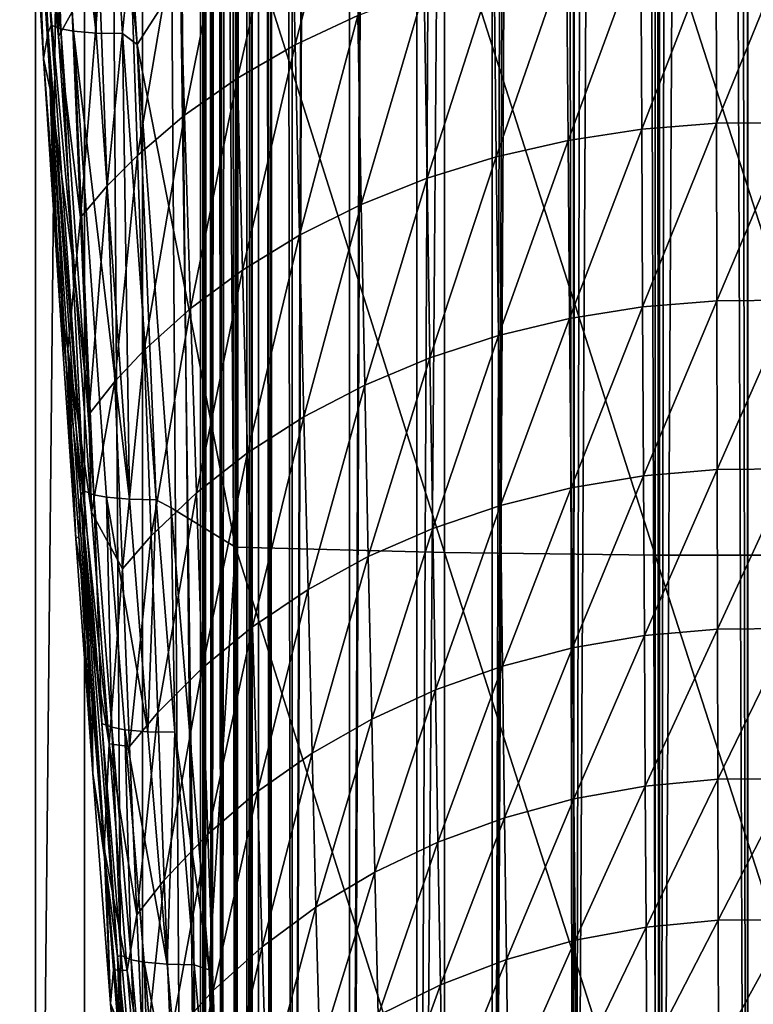
# Model space of a CAD drawing. Units: inches. Extents: x -22.4 to 22.4, y -12.2 to 12.7.
# Drawn here: x 20.6 to 21.4, y -7.4 to -6.3 of the extents above; entities that cross this region are included whole.
import ezdxf

# ---------------------------------------------------------------- set-up
doc = ezdxf.new("R2010")
doc.units = ezdxf.units.IN
doc.header["$MEASUREMENT"] = 0
for name, color, linetype in [('SEAT-ARM', 5, 'Continuous'), ('SEAT-FABRIC', 5, 'Continuous'), ('SEAT-FRAME', 5, 'Continuous')]:
    doc.layers.add(name, color=color, linetype=linetype)

msp = doc.modelspace()

# ---------------------------------------------------------------- linework, layer by layer
at = {"layer": 'SEAT-ARM'}
for points in [[(20.6135, -5.8272, 25.535), (20.6067, -5.7733, 25.5148), (20.6393, -6.2927, 25.4311)], [(20.6067, -5.7733, 25.5148), (20.6172, -6.0473, 24.7298), (20.6393, -6.2927, 25.4311)], [(20.7053, -5.7861, 25.6343), (20.6927, -5.8361, 25.622), (20.739, -6.3063, 25.5504)], [(20.7053, -5.7861, 25.6343), (20.739, -6.3063, 25.5504), (20.8491, -6.1347, 25.6023)], [(20.6135, -5.8272, 25.535), (20.6393, -6.2927, 25.4311), (20.6425, -6.2847, 25.4611)], [(20.6135, -5.8272, 25.535), (20.6425, -6.2847, 25.4611), (20.6242, -5.8309, 25.5627)], [(20.6242, -5.8309, 25.5627), (20.6425, -6.2847, 25.4611), (20.6533, -6.2886, 25.4889)], [(20.6242, -5.8309, 25.5627), (20.6533, -6.2886, 25.4889), (20.6381, -5.8334, 25.5838)], [(20.6674, -6.2912, 25.51), (20.6928, -6.2934, 25.5328), (20.6381, -5.8334, 25.5838)], [(20.6381, -5.8334, 25.5838), (20.6928, -6.2934, 25.5328), (20.6632, -5.8354, 25.6067)], [(20.6381, -5.8334, 25.5838), (20.6533, -6.2886, 25.4889), (20.6674, -6.2912, 25.51)], [(20.6928, -6.2934, 25.5328), (20.6927, -5.8361, 25.622), (20.6632, -5.8354, 25.6067)], [(20.739, -6.3063, 25.5504), (20.6927, -5.8361, 25.622), (20.7224, -6.294, 25.548)], [(20.6928, -6.2934, 25.5328), (20.7224, -6.294, 25.548), (20.6927, -5.8361, 25.622)], [(20.6336, -6.0247, 24.6682), (20.6508, -6.2972, 24.567), (20.6238, -6.0684, 24.683)], [(20.6564, -6.0304, 24.6282), (20.6508, -6.2972, 24.567), (20.6336, -6.0247, 24.6682)], [(20.6659, -6.2696, 24.5489), (20.6508, -6.2972, 24.567), (20.6564, -6.0304, 24.6282)], [(20.6393, -6.2927, 25.4311), (20.6172, -6.0473, 24.7298), (20.6341, -6.3219, 24.6288)], [(20.6238, -6.0684, 24.683), (20.6341, -6.3219, 24.6288), (20.6172, -6.0473, 24.7298)], [(20.9161, -6.3066, 24.2777), (20.9112, -6.0841, 24.3525), (20.9821, -6.0524, 24.3199)], [(20.9861, -6.2736, 24.2463), (20.9161, -6.3066, 24.2777), (20.9821, -6.0524, 24.3199)], [(20.6421, -6.3601, 24.5736), (20.6341, -6.3219, 24.6288), (20.6238, -6.0684, 24.683)], [(20.6238, -6.0684, 24.683), (20.6508, -6.2972, 24.567), (20.6689, -6.5659, 24.4578)], [(20.6238, -6.0684, 24.683), (20.6689, -6.5659, 24.4578), (20.6421, -6.3601, 24.5736)], [(20.9112, -6.0841, 24.3525), (20.8512, -6.3441, 24.3136), (20.8454, -6.1201, 24.3897)], [(20.9161, -6.3066, 24.2777), (20.8512, -6.3441, 24.3136), (20.9112, -6.0841, 24.3525)], [(20.8454, -6.1201, 24.3897), (20.792, -6.3855, 24.3536), (20.7853, -6.1598, 24.4314)], [(20.8512, -6.3441, 24.3136), (20.792, -6.3855, 24.3536), (20.8454, -6.1201, 24.3897)], [(20.8491, -6.1347, 25.6023), (20.739, -6.3063, 25.5504), (20.8491, -6.8693, 25.4638)], [(21.0834, -6.1403, 25.6336), (20.8491, -6.1347, 25.6023), (21.0834, -6.8755, 25.495)], [(20.8491, -6.1347, 25.6023), (20.8491, -6.8693, 25.4638), (21.0834, -6.8755, 25.495)], [(21.3193, -6.1431, 25.6493), (21.0834, -6.1403, 25.6336), (21.3193, -6.8786, 25.5106)], [(21.0834, -6.1403, 25.6336), (21.0834, -6.8755, 25.495), (21.3193, -6.8786, 25.5106)], [(21.3193, -6.1431, 25.6493), (21.3193, -6.8786, 25.5106), (21.5557, -6.8786, 25.5106)], [(21.3193, -6.1431, 25.6493), (21.5557, -6.8786, 25.5106), (21.5557, -6.1431, 25.6493)], [(20.7853, -6.1598, 24.4314), (20.7392, -6.4304, 24.3976), (20.7314, -6.2029, 24.477)], [(20.792, -6.3855, 24.3536), (20.7392, -6.4304, 24.3976), (20.7853, -6.1598, 24.4314)], [(21.3032, -6.1922, 24.1701), (21.3878, -6.1859, 24.1642), (21.3043, -6.401, 24.0969)], [(21.3878, -6.1859, 24.1642), (21.3882, -6.3944, 24.0912), (21.3043, -6.401, 24.0969)], [(21.3878, -6.1859, 24.1642), (21.4729, -6.1854, 24.1637), (21.3882, -6.3944, 24.0912)], [(21.4729, -6.1854, 24.1637), (21.4727, -6.3938, 24.0908), (21.3882, -6.3944, 24.0912)], [(21.2217, -6.4136, 24.1077), (21.2199, -6.2043, 24.1813), (21.3032, -6.1922, 24.1701)], [(21.3032, -6.1922, 24.1701), (21.3043, -6.401, 24.0969), (21.2217, -6.4136, 24.1077)], [(20.7314, -6.2029, 24.477), (20.7054, -6.4645, 24.4313), (20.6968, -6.2356, 24.5121)], [(20.7392, -6.4304, 24.3976), (20.7054, -6.4645, 24.4313), (20.7314, -6.2029, 24.477)], [(21.1413, -6.432, 24.1237), (21.1388, -6.2221, 24.1979), (21.2199, -6.2043, 24.1813)], [(21.2217, -6.4136, 24.1077), (21.1413, -6.432, 24.1237), (21.2199, -6.2043, 24.1813)], [(21.0606, -6.2453, 24.2196), (21.1388, -6.2221, 24.1979), (21.0638, -6.4561, 24.1446)], [(21.1413, -6.432, 24.1237), (21.0638, -6.4561, 24.1446), (21.1388, -6.2221, 24.1979)], [(20.6968, -6.2356, 24.5121), (20.6753, -6.4999, 24.4667), (20.6659, -6.2696, 24.5489)], [(20.7054, -6.4645, 24.4313), (20.6753, -6.4999, 24.4667), (20.6968, -6.2356, 24.5121)], [(20.9861, -6.2736, 24.2463), (21.0606, -6.2453, 24.2196), (20.9901, -6.4855, 24.1702)], [(21.0606, -6.2453, 24.2196), (21.0638, -6.4561, 24.1446), (20.9901, -6.4855, 24.1702)], [(20.6753, -6.4999, 24.4667), (20.6508, -6.2972, 24.567), (20.6659, -6.2696, 24.5489)], [(20.9209, -6.5199, 24.2004), (20.9161, -6.3066, 24.2777), (20.9861, -6.2736, 24.2463)], [(20.9861, -6.2736, 24.2463), (20.9901, -6.4855, 24.1702), (20.9209, -6.5199, 24.2004)], [(20.6425, -6.2847, 25.4611), (20.6393, -6.2927, 25.4311), (20.6793, -6.8064, 25.3698)], [(20.6425, -6.2847, 25.4611), (20.6793, -6.8064, 25.3698), (20.6533, -6.2886, 25.4889)], [(20.6533, -6.2886, 25.4889), (20.6793, -6.8064, 25.3698), (20.6904, -6.8107, 25.3976)], [(20.6533, -6.2886, 25.4889), (20.6904, -6.8107, 25.3976), (20.6674, -6.2912, 25.51)], [(20.6393, -6.2927, 25.4311), (20.6341, -6.3219, 24.6288), (20.645, -6.4692, 24.7265)], [(20.6393, -6.2927, 25.4311), (20.6759, -6.8109, 25.34), (20.6793, -6.8064, 25.3698)], [(20.6393, -6.2927, 25.4311), (20.6592, -6.6652, 24.7523), (20.6759, -6.8109, 25.34)], [(20.645, -6.4692, 24.7265), (20.6592, -6.6652, 24.7523), (20.6393, -6.2927, 25.4311)], [(20.6689, -6.5659, 24.4578), (20.6508, -6.2972, 24.567), (20.6753, -6.4999, 24.4667)], [(20.7046, -6.8135, 25.4186), (20.7304, -6.8157, 25.4414), (20.6674, -6.2912, 25.51)], [(20.6674, -6.2912, 25.51), (20.7304, -6.8157, 25.4414), (20.6928, -6.2934, 25.5328)], [(20.6674, -6.2912, 25.51), (20.6904, -6.8107, 25.3976), (20.7046, -6.8135, 25.4186)], [(20.7304, -6.8157, 25.4414), (20.7224, -6.294, 25.548), (20.6928, -6.2934, 25.5328)], [(20.739, -6.3063, 25.5504), (20.7224, -6.294, 25.548), (20.7603, -6.8163, 25.4565)], [(20.7603, -6.8163, 25.4565), (20.7224, -6.294, 25.548), (20.7304, -6.8157, 25.4414)], [(20.739, -6.3063, 25.5504), (20.7769, -6.8253, 25.4592), (20.8491, -6.8693, 25.4638)], [(20.7603, -6.8163, 25.4565), (20.7769, -6.8253, 25.4592), (20.739, -6.3063, 25.5504)], [(20.8569, -6.5589, 24.2348), (20.8512, -6.3441, 24.3136), (20.9161, -6.3066, 24.2777)], [(20.9209, -6.5199, 24.2004), (20.8569, -6.5589, 24.2348), (20.9161, -6.3066, 24.2777)], [(20.645, -6.4692, 24.7265), (20.6341, -6.3219, 24.6288), (20.6518, -6.5931, 24.5199)], [(20.6421, -6.3601, 24.5736), (20.6518, -6.5931, 24.5199), (20.6341, -6.3219, 24.6288)], [(20.8512, -6.3441, 24.3136), (20.7988, -6.6019, 24.2732), (20.792, -6.3855, 24.3536)], [(20.8569, -6.5589, 24.2348), (20.7988, -6.6019, 24.2732), (20.8512, -6.3441, 24.3136)], [(20.6612, -6.6475, 24.455), (20.6518, -6.5931, 24.5199), (20.6421, -6.3601, 24.5736)], [(20.6421, -6.3601, 24.5736), (20.6689, -6.5659, 24.4578), (20.6612, -6.6475, 24.455)], [(20.792, -6.3855, 24.3536), (20.7469, -6.6486, 24.3154), (20.7392, -6.4304, 24.3976)], [(20.7988, -6.6019, 24.2732), (20.7469, -6.6486, 24.3154), (20.792, -6.3855, 24.3536)], [(21.3043, -6.401, 24.0969), (21.3882, -6.3944, 24.0912), (21.3053, -6.6001, 24.0213)], [(21.3882, -6.3944, 24.0912), (21.3886, -6.5933, 24.0159), (21.3053, -6.6001, 24.0213)], [(21.3882, -6.3944, 24.0912), (21.4727, -6.3938, 24.0908), (21.3886, -6.5933, 24.0159)], [(21.4727, -6.3938, 24.0908), (21.4724, -6.5928, 24.0154), (21.3886, -6.5933, 24.0159)], [(21.2217, -6.4136, 24.1077), (21.3043, -6.401, 24.0969), (21.2234, -6.6132, 24.0317)], [(21.3043, -6.401, 24.0969), (21.3053, -6.6001, 24.0213), (21.2234, -6.6132, 24.0317)], [(21.1437, -6.6323, 24.047), (21.1413, -6.432, 24.1237), (21.2217, -6.4136, 24.1077)], [(21.2217, -6.4136, 24.1077), (21.2234, -6.6132, 24.0317), (21.1437, -6.6323, 24.047)], [(20.7392, -6.4304, 24.3976), (20.7139, -6.684, 24.3478), (20.7054, -6.4645, 24.4313)], [(20.7469, -6.6486, 24.3154), (20.7139, -6.684, 24.3478), (20.7392, -6.4304, 24.3976)], [(21.067, -6.6573, 24.067), (21.0638, -6.4561, 24.1446), (21.1413, -6.432, 24.1237)], [(21.1437, -6.6323, 24.047), (21.067, -6.6573, 24.067), (21.1413, -6.432, 24.1237)], [(20.7054, -6.4645, 24.4313), (20.6847, -6.7208, 24.3817), (20.6753, -6.4999, 24.4667)], [(20.7139, -6.684, 24.3478), (20.6847, -6.7208, 24.3817), (20.7054, -6.4645, 24.4313)], [(20.9901, -6.4855, 24.1702), (21.0638, -6.4561, 24.1446), (20.9941, -6.6878, 24.0916)], [(21.067, -6.6573, 24.067), (20.9941, -6.6878, 24.0916), (21.0638, -6.4561, 24.1446)], [(20.645, -6.4692, 24.7265), (20.6518, -6.5931, 24.5199), (20.6592, -6.6652, 24.7523)], [(20.9209, -6.5199, 24.2004), (20.9901, -6.4855, 24.1702), (20.9257, -6.7235, 24.1205)], [(20.9901, -6.4855, 24.1702), (20.9941, -6.6878, 24.0916), (20.9257, -6.7235, 24.1205)], [(20.6847, -6.7208, 24.3817), (20.6689, -6.5659, 24.4578), (20.6753, -6.4999, 24.4667)], [(20.8626, -6.7639, 24.1535), (20.8569, -6.5589, 24.2348), (20.9209, -6.5199, 24.2004)], [(20.9209, -6.5199, 24.2004), (20.9257, -6.7235, 24.1205), (20.8626, -6.7639, 24.1535)], [(20.8569, -6.5589, 24.2348), (20.8054, -6.8085, 24.1903), (20.7988, -6.6019, 24.2732)], [(20.8626, -6.7639, 24.1535), (20.8054, -6.8085, 24.1903), (20.8569, -6.5589, 24.2348)], [(20.6689, -6.5659, 24.4578), (20.6878, -6.8303, 24.3399), (20.6612, -6.6475, 24.455)], [(20.6878, -6.8303, 24.3399), (20.6689, -6.5659, 24.4578), (20.6847, -6.7208, 24.3817)], [(20.6592, -6.6652, 24.7523), (20.6518, -6.5931, 24.5199), (20.6702, -6.8603, 24.4022)], [(20.6612, -6.6475, 24.455), (20.6702, -6.8603, 24.4022), (20.6518, -6.5931, 24.5199)], [(21.3053, -6.6001, 24.0213), (21.3886, -6.5933, 24.0159), (21.3063, -6.7894, 23.9434)], [(21.3886, -6.5933, 24.0159), (21.389, -6.7823, 23.9382), (21.3063, -6.7894, 23.9434)], [(21.3886, -6.5933, 24.0159), (21.4724, -6.5928, 24.0154), (21.389, -6.7823, 23.9382)], [(21.4724, -6.5928, 24.0154), (21.4721, -6.7818, 23.9378), (21.389, -6.7823, 23.9382)], [(20.7988, -6.6019, 24.2732), (20.7546, -6.8569, 24.2306), (20.7469, -6.6486, 24.3154)], [(20.8054, -6.8085, 24.1903), (20.7546, -6.8569, 24.2306), (20.7988, -6.6019, 24.2732)], [(21.2234, -6.6132, 24.0317), (21.3053, -6.6001, 24.0213), (21.2251, -6.8029, 23.9534)], [(21.3053, -6.6001, 24.0213), (21.3063, -6.7894, 23.9434), (21.2251, -6.8029, 23.9534)], [(21.1437, -6.6323, 24.047), (21.2234, -6.6132, 24.0317), (21.146, -6.8227, 23.968)], [(21.2234, -6.6132, 24.0317), (21.2251, -6.8029, 23.9534), (21.146, -6.8227, 23.968)], [(21.0701, -6.8486, 23.9871), (21.067, -6.6573, 24.067), (21.1437, -6.6323, 24.047)], [(21.1437, -6.6323, 24.047), (21.146, -6.8227, 23.968), (21.0701, -6.8486, 23.9871)], [(20.7074, -7.0898, 24.2121), (20.6812, -6.9301, 24.3259), (20.6612, -6.6475, 24.455)], [(20.6612, -6.6475, 24.455), (20.6812, -6.9301, 24.3259), (20.6702, -6.8603, 24.4022)], [(20.6612, -6.6475, 24.455), (20.6878, -6.8303, 24.3399), (20.7074, -7.0898, 24.2121)], [(20.7469, -6.6486, 24.3154), (20.7223, -6.8936, 24.2616), (20.7139, -6.684, 24.3478)], [(20.7546, -6.8569, 24.2306), (20.7223, -6.8936, 24.2616), (20.7469, -6.6486, 24.3154)], [(20.9979, -6.8801, 24.0106), (20.9941, -6.6878, 24.0916), (21.067, -6.6573, 24.067)], [(21.0701, -6.8486, 23.9871), (20.9979, -6.8801, 24.0106), (21.067, -6.6573, 24.067)], [(20.6592, -6.6652, 24.7523), (20.6702, -6.8603, 24.4022), (20.6737, -6.857, 24.7776)], [(20.6759, -6.8109, 25.34), (20.6592, -6.6652, 24.7523), (20.6737, -6.857, 24.7776)], [(20.7139, -6.684, 24.3478), (20.6878, -6.8303, 24.3399), (20.6847, -6.7208, 24.3817)], [(20.7223, -6.8936, 24.2616), (20.6878, -6.8303, 24.3399), (20.7139, -6.684, 24.3478)], [(20.9257, -6.7235, 24.1205), (20.9941, -6.6878, 24.0916), (20.9304, -6.917, 24.0382)], [(20.9979, -6.8801, 24.0106), (20.9304, -6.917, 24.0382), (20.9941, -6.6878, 24.0916)], [(20.8626, -6.7639, 24.1535), (20.9257, -6.7235, 24.1205), (20.8682, -6.9588, 24.0697)], [(20.9257, -6.7235, 24.1205), (20.9304, -6.917, 24.0382), (20.8682, -6.9588, 24.0697)], [(20.8118, -7.0049, 24.1048), (20.8054, -6.8085, 24.1903), (20.8626, -6.7639, 24.1535)], [(20.8626, -6.7639, 24.1535), (20.8682, -6.9588, 24.0697), (20.8118, -7.0049, 24.1048)], [(21.3063, -6.7894, 23.9434), (21.389, -6.7823, 23.9382), (21.3073, -6.9685, 23.8635)], [(21.389, -6.7823, 23.9382), (21.3893, -6.9612, 23.8585), (21.3073, -6.9685, 23.8635)], [(21.389, -6.7823, 23.9382), (21.4721, -6.7818, 23.9378), (21.3893, -6.9612, 23.8585)], [(21.4721, -6.7818, 23.9378), (21.4719, -6.9606, 23.8581), (21.3893, -6.9612, 23.8585)], [(21.2251, -6.8029, 23.9534), (21.3063, -6.7894, 23.9434), (21.2267, -6.9824, 23.8729)], [(21.3063, -6.7894, 23.9434), (21.3073, -6.9685, 23.8635), (21.2267, -6.9824, 23.8729)], [(20.6793, -6.8064, 25.3698), (20.6759, -6.8109, 25.34), (20.6995, -7.0669, 25.3213)], [(20.6793, -6.8064, 25.3698), (20.6995, -7.0669, 25.3213), (20.6904, -6.8107, 25.3976)], [(21.146, -6.8227, 23.968), (21.2251, -6.8029, 23.9534), (21.1484, -7.0029, 23.8868)], [(21.2251, -6.8029, 23.9534), (21.2267, -6.9824, 23.8729), (21.1484, -7.0029, 23.8868)], [(20.6759, -6.8109, 25.34), (20.6737, -6.857, 24.7776), (20.6886, -7.0447, 24.8023)], [(20.6759, -6.8109, 25.34), (20.717, -7.3281, 25.2416), (20.6995, -7.0669, 25.3213)], [(20.6886, -7.0447, 24.8023), (20.7039, -7.2281, 24.8264), (20.6759, -6.8109, 25.34)], [(20.6759, -6.8109, 25.34), (20.7039, -7.2281, 24.8264), (20.717, -7.3281, 25.2416)], [(20.6904, -6.8107, 25.3976), (20.6995, -7.0669, 25.3213), (20.7106, -7.0713, 25.3491)], [(20.6904, -6.8107, 25.3976), (20.7106, -7.0713, 25.3491), (20.7046, -6.8135, 25.4186)], [(20.725, -7.0742, 25.3702), (20.7509, -7.0765, 25.3929), (20.7046, -6.8135, 25.4186)], [(20.7046, -6.8135, 25.4186), (20.7509, -7.0765, 25.3929), (20.7304, -6.8157, 25.4414)], [(20.7046, -6.8135, 25.4186), (20.7106, -7.0713, 25.3491), (20.725, -7.0742, 25.3702)], [(20.7603, -6.8163, 25.4565), (20.7304, -6.8157, 25.4414), (20.7509, -7.0765, 25.3929)], [(20.7509, -7.0765, 25.3929), (20.781, -7.0769, 25.4079), (20.7603, -6.8163, 25.4565)], [(20.8054, -6.8085, 24.1903), (20.762, -7.0549, 24.1433), (20.7546, -6.8569, 24.2306)], [(20.781, -7.0769, 25.4079), (20.7769, -6.8253, 25.4592), (20.7603, -6.8163, 25.4565)], [(20.8118, -7.0049, 24.1048), (20.762, -7.0549, 24.1433), (20.8054, -6.8085, 24.1903)], [(20.8491, -6.8693, 25.4638), (20.7769, -6.8253, 25.4592), (20.8195, -7.3431, 25.3605)], [(20.7769, -6.8253, 25.4592), (20.781, -7.0769, 25.4079), (20.8195, -7.3431, 25.3605)], [(21.0701, -6.8486, 23.9871), (21.146, -6.8227, 23.968), (21.0731, -7.0295, 23.9051)], [(21.146, -6.8227, 23.968), (21.1484, -7.0029, 23.8868), (21.0731, -7.0295, 23.9051)], [(20.7223, -6.8936, 24.2616), (20.7074, -7.0898, 24.2121), (20.6878, -6.8303, 24.3399)], [(21.0017, -7.0621, 23.9275), (20.9979, -6.8801, 24.0106), (21.0701, -6.8486, 23.9871)], [(21.0701, -6.8486, 23.9871), (21.0731, -7.0295, 23.9051), (21.0017, -7.0621, 23.9275)], [(20.6737, -6.857, 24.7776), (20.6702, -6.8603, 24.4022), (20.6893, -7.1231, 24.2745)], [(20.6812, -6.9301, 24.3259), (20.6893, -7.1231, 24.2745), (20.6702, -6.8603, 24.4022)], [(20.6737, -6.857, 24.7776), (20.6893, -7.1231, 24.2745), (20.6886, -7.0447, 24.8023)], [(20.7546, -6.8569, 24.2306), (20.7305, -7.0929, 24.1729), (20.7223, -6.8936, 24.2616)], [(20.762, -7.0549, 24.1433), (20.7305, -7.0929, 24.1729), (20.7546, -6.8569, 24.2306)], [(20.8491, -6.8693, 25.4638), (20.8195, -7.3431, 25.3605), (20.8491, -7.6007, 25.3096)], [(21.0834, -6.8755, 25.495), (20.8491, -6.8693, 25.4638), (21.0834, -7.6076, 25.3407)], [(20.8491, -7.6007, 25.3096), (21.0834, -7.6076, 25.3407), (20.8491, -6.8693, 25.4638)], [(20.9979, -6.8801, 24.0106), (20.9349, -7.1002, 23.9537), (20.9304, -6.917, 24.0382)], [(21.0017, -7.0621, 23.9275), (20.9349, -7.1002, 23.9537), (20.9979, -6.8801, 24.0106)], [(21.3193, -6.8786, 25.5106), (21.0834, -6.8755, 25.495), (21.3193, -7.6111, 25.3563)], [(21.0834, -6.8755, 25.495), (21.0834, -7.6076, 25.3407), (21.3193, -7.6111, 25.3563)], [(21.5557, -6.8786, 25.5106), (21.3193, -6.8786, 25.5106), (21.5557, -7.6111, 25.3563)], [(21.3193, -6.8786, 25.5106), (21.3193, -7.6111, 25.3563), (21.5557, -7.6111, 25.3563)], [(20.7305, -7.0929, 24.1729), (20.7074, -7.0898, 24.2121), (20.7223, -6.8936, 24.2616)], [(20.8682, -6.9588, 24.0697), (20.9304, -6.917, 24.0382), (20.8736, -7.1433, 23.9837)], [(20.9304, -6.917, 24.0382), (20.9349, -7.1002, 23.9537), (20.8736, -7.1433, 23.9837)], [(20.7074, -7.0898, 24.2121), (20.7019, -7.207, 24.1851), (20.6812, -6.9301, 24.3259)], [(20.7019, -7.207, 24.1851), (20.6893, -7.1231, 24.2745), (20.6812, -6.9301, 24.3259)], [(20.8118, -7.0049, 24.1048), (20.8682, -6.9588, 24.0697), (20.8181, -7.1909, 24.0172)], [(20.8682, -6.9588, 24.0697), (20.8736, -7.1433, 23.9837), (20.8181, -7.1909, 24.0172)], [(21.3073, -6.9685, 23.8635), (21.3893, -6.9612, 23.8585), (21.3083, -7.1372, 23.7815)], [(21.3893, -6.9612, 23.8585), (21.3897, -7.1296, 23.7768), (21.3083, -7.1372, 23.7815)], [(21.3893, -6.9612, 23.8585), (21.4719, -6.9606, 23.8581), (21.3897, -7.1296, 23.7768)], [(21.4719, -6.9606, 23.8581), (21.4716, -7.129, 23.7764), (21.3897, -7.1296, 23.7768)], [(21.2267, -6.9824, 23.8729), (21.3073, -6.9685, 23.8635), (21.2283, -7.1515, 23.7905)], [(21.3073, -6.9685, 23.8635), (21.3083, -7.1372, 23.7815), (21.2283, -7.1515, 23.7905)], [(21.1484, -7.0029, 23.8868), (21.2267, -6.9824, 23.8729), (21.1506, -7.1726, 23.8037)], [(21.2267, -6.9824, 23.8729), (21.2283, -7.1515, 23.7905), (21.1506, -7.1726, 23.8037)], [(20.8118, -7.0049, 24.1048), (20.7693, -7.2425, 24.0538), (20.762, -7.0549, 24.1433)], [(20.8181, -7.1909, 24.0172), (20.7693, -7.2425, 24.0538), (20.8118, -7.0049, 24.1048)], [(21.0731, -7.0295, 23.9051), (21.1484, -7.0029, 23.8868), (21.076, -7.2001, 23.821)], [(21.1484, -7.0029, 23.8868), (21.1506, -7.1726, 23.8037), (21.076, -7.2001, 23.821)], [(21.0017, -7.0621, 23.9275), (21.0731, -7.0295, 23.9051), (21.0053, -7.2336, 23.8423)], [(21.0731, -7.0295, 23.9051), (21.076, -7.2001, 23.821), (21.0053, -7.2336, 23.8423)], [(20.6886, -7.0447, 24.8023), (20.6893, -7.1231, 24.2745), (20.7039, -7.2281, 24.8264)], [(20.762, -7.0549, 24.1433), (20.7385, -7.2816, 24.0819), (20.7305, -7.0929, 24.1729)], [(20.7693, -7.2425, 24.0538), (20.7385, -7.2816, 24.0819), (20.762, -7.0549, 24.1433)], [(20.6995, -7.0669, 25.3213), (20.717, -7.3281, 25.2416), (20.7208, -7.3271, 25.2709)], [(20.6995, -7.0669, 25.3213), (20.7208, -7.3271, 25.2709), (20.7106, -7.0713, 25.3491)], [(20.7106, -7.0713, 25.3491), (20.7208, -7.3271, 25.2709), (20.7321, -7.3317, 25.2988)], [(20.7106, -7.0713, 25.3491), (20.7321, -7.3317, 25.2988), (20.725, -7.0742, 25.3702)], [(20.9393, -7.2728, 23.8672), (20.9349, -7.1002, 23.9537), (21.0017, -7.0621, 23.9275)], [(21.0017, -7.0621, 23.9275), (21.0053, -7.2336, 23.8423), (20.9393, -7.2728, 23.8672)], [(20.7466, -7.3346, 25.3199), (20.7727, -7.3369, 25.3426), (20.725, -7.0742, 25.3702)], [(20.725, -7.0742, 25.3702), (20.7727, -7.3369, 25.3426), (20.7509, -7.0765, 25.3929)], [(20.725, -7.0742, 25.3702), (20.7321, -7.3317, 25.2988), (20.7466, -7.3346, 25.3199)], [(20.7727, -7.3369, 25.3426), (20.781, -7.0769, 25.4079), (20.7509, -7.0765, 25.3929)], [(20.7727, -7.3369, 25.3426), (20.8029, -7.3373, 25.3574), (20.781, -7.0769, 25.4079)], [(20.8195, -7.3431, 25.3605), (20.781, -7.0769, 25.4079), (20.8029, -7.3373, 25.3574)], [(20.7277, -7.3437, 24.073), (20.7019, -7.207, 24.1851), (20.7074, -7.0898, 24.2121)], [(20.7277, -7.3437, 24.073), (20.7074, -7.0898, 24.2121), (20.7385, -7.2816, 24.0819)], [(20.7385, -7.2816, 24.0819), (20.7074, -7.0898, 24.2121), (20.7305, -7.0929, 24.1729)], [(20.9349, -7.1002, 23.9537), (20.8788, -7.3172, 23.8957), (20.8736, -7.1433, 23.9837)], [(20.9393, -7.2728, 23.8672), (20.8788, -7.3172, 23.8957), (20.9349, -7.1002, 23.9537)], [(20.6893, -7.1231, 24.2745), (20.709, -7.3808, 24.1353), (20.7039, -7.2281, 24.8264)], [(20.6893, -7.1231, 24.2745), (20.7019, -7.207, 24.1851), (20.709, -7.3808, 24.1353)], [(21.2283, -7.1515, 23.7905), (21.3083, -7.1372, 23.7815), (21.2298, -7.31, 23.7063)], [(21.3083, -7.1372, 23.7815), (21.3092, -7.2952, 23.6978), (21.2298, -7.31, 23.7063)], [(21.3083, -7.1372, 23.7815), (21.3897, -7.1296, 23.7768), (21.3092, -7.2952, 23.6978)], [(21.3897, -7.1296, 23.7768), (21.39, -7.2875, 23.6933), (21.3092, -7.2952, 23.6978)], [(21.3897, -7.1296, 23.7768), (21.4716, -7.129, 23.7764), (21.39, -7.2875, 23.6933)], [(21.4716, -7.129, 23.7764), (21.4714, -7.2869, 23.693), (21.39, -7.2875, 23.6933)], [(20.8181, -7.1909, 24.0172), (20.8736, -7.1433, 23.9837), (20.8242, -7.3662, 23.9274)], [(20.8788, -7.3172, 23.8957), (20.8242, -7.3662, 23.9274), (20.8736, -7.1433, 23.9837)], [(21.1506, -7.1726, 23.8037), (21.2283, -7.1515, 23.7905), (21.1527, -7.3316, 23.7188)], [(21.2283, -7.1515, 23.7905), (21.2298, -7.31, 23.7063), (21.1527, -7.3316, 23.7188)], [(21.076, -7.2001, 23.821), (21.1506, -7.1726, 23.8037), (21.0788, -7.3599, 23.7352)], [(21.1506, -7.1726, 23.8037), (21.1527, -7.3316, 23.7188), (21.0788, -7.3599, 23.7352)], [(20.8181, -7.1909, 24.0172), (20.7763, -7.4193, 23.9621), (20.7693, -7.2425, 24.0538)], [(20.8242, -7.3662, 23.9274), (20.7763, -7.4193, 23.9621), (20.8181, -7.1909, 24.0172)], [(21.0053, -7.2336, 23.8423), (21.076, -7.2001, 23.821), (21.0088, -7.3943, 23.7552)], [(21.076, -7.2001, 23.821), (21.0788, -7.3599, 23.7352), (21.0088, -7.3943, 23.7552)], [(20.7277, -7.3437, 24.073), (20.7125, -7.343, 24.1096), (20.7019, -7.207, 24.1851)], [(20.709, -7.3808, 24.1353), (20.7019, -7.207, 24.1851), (20.7125, -7.343, 24.1096)], [(20.717, -7.3281, 25.2416), (20.7039, -7.2281, 24.8264), (20.7194, -7.4071, 24.85)], [(20.7039, -7.2281, 24.8264), (20.709, -7.3808, 24.1353), (20.7194, -7.4071, 24.85)], [(20.9393, -7.2728, 23.8672), (21.0053, -7.2336, 23.8423), (20.9436, -7.4346, 23.7788)], [(21.0053, -7.2336, 23.8423), (21.0088, -7.3943, 23.7552), (20.9436, -7.4346, 23.7788)], [(20.7693, -7.2425, 24.0538), (20.7463, -7.4596, 23.9887), (20.7385, -7.2816, 24.0819)], [(20.7763, -7.4193, 23.9621), (20.7463, -7.4596, 23.9887), (20.7693, -7.2425, 24.0538)], [(20.7463, -7.4596, 23.9887), (20.7277, -7.3437, 24.073), (20.7385, -7.2816, 24.0819)], [(20.8838, -7.4802, 23.8057), (20.8788, -7.3172, 23.8957), (20.9393, -7.2728, 23.8672)], [(20.9393, -7.2728, 23.8672), (20.9436, -7.4346, 23.7788), (20.8838, -7.4802, 23.8057)], [(21.3092, -7.2952, 23.6978), (21.39, -7.2875, 23.6933), (21.3101, -7.4424, 23.6124)], [(21.39, -7.2875, 23.6933), (21.3904, -7.4345, 23.6082), (21.3101, -7.4424, 23.6124)], [(21.39, -7.2875, 23.6933), (21.4714, -7.2869, 23.693), (21.3904, -7.4345, 23.6082)], [(21.4714, -7.2869, 23.693), (21.4711, -7.4339, 23.6079), (21.3904, -7.4345, 23.6082)], [(21.2298, -7.31, 23.7063), (21.3092, -7.2952, 23.6978), (21.2313, -7.4576, 23.6204)], [(21.3092, -7.2952, 23.6978), (21.3101, -7.4424, 23.6124), (21.2313, -7.4576, 23.6204)], [(21.1527, -7.3316, 23.7188), (21.2298, -7.31, 23.7063), (21.1548, -7.4797, 23.6322)], [(21.2298, -7.31, 23.7063), (21.2313, -7.4576, 23.6204), (21.1548, -7.4797, 23.6322)], [(20.8788, -7.3172, 23.8957), (20.8301, -7.5306, 23.8357), (20.8242, -7.3662, 23.9274)], [(20.8838, -7.4802, 23.8057), (20.8301, -7.5306, 23.8357), (20.8788, -7.3172, 23.8957)], [(20.7208, -7.3271, 25.2709), (20.717, -7.3281, 25.2416), (20.7435, -7.587, 25.2187)], [(20.7435, -7.587, 25.2187), (20.717, -7.3281, 25.2416), (20.7635, -7.8442, 25.1358)], [(20.717, -7.3281, 25.2416), (20.7194, -7.4071, 24.85), (20.7353, -7.5816, 24.873)], [(20.7515, -7.7516, 24.8953), (20.7635, -7.8442, 25.1358), (20.717, -7.3281, 25.2416)], [(20.7515, -7.7516, 24.8953), (20.717, -7.3281, 25.2416), (20.7353, -7.5816, 24.873)], [(20.7321, -7.3317, 25.2988), (20.7208, -7.3271, 25.2709), (20.7435, -7.587, 25.2187)], [(20.7466, -7.3346, 25.3199), (20.7321, -7.3317, 25.2988), (20.7549, -7.5918, 25.2466)], [(20.7549, -7.5918, 25.2466), (20.7321, -7.3317, 25.2988), (20.7435, -7.587, 25.2187)], [(20.7695, -7.5948, 25.2677), (20.7958, -7.5971, 25.2903), (20.7466, -7.3346, 25.3199)], [(20.7466, -7.3346, 25.3199), (20.7958, -7.5971, 25.2903), (20.7727, -7.3369, 25.3426)], [(20.7466, -7.3346, 25.3199), (20.7549, -7.5918, 25.2466), (20.7695, -7.5948, 25.2677)], [(21.0788, -7.3599, 23.7352), (21.1527, -7.3316, 23.7188), (21.0815, -7.5087, 23.6476)], [(21.1527, -7.3316, 23.7188), (21.1548, -7.4797, 23.6322), (21.0815, -7.5087, 23.6476)], [(20.709, -7.3808, 24.1353), (20.7125, -7.343, 24.1096), (20.7233, -7.4774, 24.0304)], [(20.7484, -7.591, 23.921), (20.7233, -7.4774, 24.0304), (20.7125, -7.343, 24.1096)], [(20.7484, -7.591, 23.921), (20.7125, -7.343, 24.1096), (20.7277, -7.3437, 24.073)], [(20.7484, -7.591, 23.921), (20.7277, -7.3437, 24.073), (20.7463, -7.4596, 23.9887)], [(20.7958, -7.5971, 25.2903), (20.8029, -7.3373, 25.3574), (20.7727, -7.3369, 25.3426)], [(20.8263, -7.5974, 25.3051), (20.8029, -7.3373, 25.3574), (20.7958, -7.5971, 25.2903)], [(20.8195, -7.3431, 25.3605), (20.8029, -7.3373, 25.3574), (20.8263, -7.5974, 25.3051)], [(20.8491, -7.6007, 25.3096), (20.8195, -7.3431, 25.3605), (20.8675, -7.8596, 25.2544)], [(20.8263, -7.5974, 25.3051), (20.8675, -7.8596, 25.2544), (20.8195, -7.3431, 25.3605)], [(20.8242, -7.3662, 23.9274), (20.7831, -7.5851, 23.8684), (20.7763, -7.4193, 23.9621)], [(20.8301, -7.5306, 23.8357), (20.7831, -7.5851, 23.8684), (20.8242, -7.3662, 23.9274)], [(21.0088, -7.3943, 23.7552), (21.0788, -7.3599, 23.7352), (21.0122, -7.5441, 23.6665)], [(21.0788, -7.3599, 23.7352), (21.0815, -7.5087, 23.6476), (21.0122, -7.5441, 23.6665)], [(20.709, -7.3808, 24.1353), (20.7191, -7.5075, 24.0607), (20.7194, -7.4071, 24.85)], [(20.7233, -7.4774, 24.0304), (20.7191, -7.5075, 24.0607), (20.709, -7.3808, 24.1353)]]:
    msp.add_3dface(points, dxfattribs=at)
at = {"layer": 'SEAT-FABRIC'}
for points in [[(20.8513, 7.9601, 16.2504), (20.5924, 8.0374, 17.7255), (20.8513, -10.8891, 17.2382)], [(20.8513, -10.8891, 17.2382), (20.5924, 8.0374, 17.7255), (20.5924, -10.8118, 18.7133)], [(20.8617, 7.9569, 16.191), (20.5, 7.9719, 16.1902), (20.5, -10.9022, 17.1793)], [(20.8617, 7.9569, 16.191), (20.5, -10.9022, 17.1793), (20.8617, -10.9022, 17.1793)], [(20.875, 7.943, 16.1156), (20.8617, 7.9569, 16.191), (20.8617, -10.9022, 17.1793)], [(20.68, -1.445, 16.1128), (20.5, -10.932, 16.61), (20.5, 7.9421, 15.6208)], [(20.8617, -10.9022, 17.1793), (20.875, -10.9062, 17.1034), (20.875, 7.943, 16.1156)], [(20.875, -1.4433, 16.1458), (20.875, 7.943, 16.1156), (20.875, -10.9062, 17.1034)], [(20.68, -10.932, 16.61), (20.5, -10.932, 16.61), (20.68, -1.445, 16.1128)], [(20.745, -1.4445, 16.1237), (20.745, -10.9314, 16.6209), (20.68, -1.445, 16.1128)], [(20.68, -1.445, 16.1128), (20.745, -10.9314, 16.6209), (20.68, -10.932, 16.61)], [(20.81, -1.4439, 16.1347), (20.81, -10.9309, 16.6319), (20.745, -1.4445, 16.1237)], [(20.745, -1.4445, 16.1237), (20.81, -10.9309, 16.6319), (20.745, -10.9314, 16.6209)], [(20.875, -1.4433, 16.1458), (20.875, -10.9303, 16.643), (20.81, -1.4439, 16.1347)], [(20.81, -1.4439, 16.1347), (20.875, -10.9303, 16.643), (20.81, -10.9309, 16.6319)], [(20.875, -10.9062, 17.1034), (20.875, -10.9303, 16.643), (20.875, -1.4433, 16.1458)]]:
    msp.add_3dface(points, dxfattribs=at)
at = {"layer": 'SEAT-FRAME'}
for points in [[(20.8125, 10.0243, 13.8508), (20.8125, -8.5499, 14.8242), (20.625, 10.0243, 13.8508)], [(20.625, 10.0243, 13.8508), (20.8125, -8.5499, 14.8242), (20.625, -8.5499, 14.8242)], [(20.625, -8.5499, 14.8242), (20.625, 7.0799, 14.3443), (20.625, 10.0243, 13.8508)], [(20.8125, 10.0243, 13.8508), (20.8125, 7.0799, 14.1893), (20.8125, -8.5499, 14.8242)], [(20.8125, -8.4452, 16.8215), (20.8125, 9.8051, 15.865), (20.625, -8.4452, 16.8215)], [(20.625, -8.4452, 16.8215), (20.8125, 9.8051, 15.865), (20.625, 9.8051, 15.865)], [(20.625, 9.8051, 15.865), (20.625, 7.8811, 15.6267), (20.625, -8.4452, 16.8215)], [(20.8125, -8.4452, 16.8215), (20.8125, 7.8811, 15.7817), (20.8125, 9.8051, 15.865)], [(20.8149, -9.3715, 14.9455), (20.8125, 9.4999, 13.9784), (20.8149, 9.5028, 13.9563)], [(20.8125, -9.3687, 14.9673), (20.8125, 9.4999, 13.9784), (20.8149, -9.3715, 14.9455)], [(20.8125, -9.3687, 14.9673), (20.8125, 7.0418, 14.314), (20.8125, 9.4999, 13.9784)], [(20.8221, -9.3742, 14.9248), (20.8149, 9.5028, 13.9563), (20.8221, 9.5056, 13.9353)], [(20.8149, -9.3715, 14.9455), (20.8149, 9.5028, 13.9563), (20.8221, -9.3742, 14.9248)], [(20.8336, -9.3767, 14.9061), (20.8221, 9.5056, 13.9353), (20.8336, 9.5081, 13.9164)], [(20.8221, -9.3742, 14.9248), (20.8221, 9.5056, 13.9353), (20.8336, -9.3767, 14.9061)], [(20.8336, -9.3767, 14.9061), (20.8336, 9.5081, 13.9164), (20.8492, -9.3428, 14.8884)], [(20.8492, -9.3428, 14.8884), (20.8336, 9.5081, 13.9164), (20.8493, 9.4736, 13.9022)], [(20.8492, -9.3428, 14.8884), (20.8493, 9.4736, 13.9022), (20.8679, -9.3077, 14.8745)], [(20.8679, -9.3077, 14.8745), (20.8493, 9.4736, 13.9022), (20.8681, 9.4378, 13.892)], [(20.8679, -9.3077, 14.8745), (20.8681, 9.4378, 13.892), (20.8892, -9.2728, 14.8649)], [(20.8892, -9.2728, 14.8649), (20.8681, 9.4378, 13.892), (20.8897, 9.4019, 13.8861)], [(20.8892, -9.2728, 14.8649), (20.8897, 9.4019, 13.8861), (20.9125, -9.2388, 14.8603)], [(20.9125, -9.2388, 14.8603), (20.8897, 9.4019, 13.8861), (20.9125, 9.3682, 13.8852)], [(20.9125, 9.3682, 13.8852), (20.977, 9.2915, 13.8892), (20.9125, -9.2388, 14.8603)], [(20.9125, -9.2388, 14.8603), (20.977, 9.2915, 13.8892), (20.977, -9.1631, 14.8564)], [(20.977, -9.1631, 14.8564), (20.977, 9.2915, 13.8892), (21.0523, 9.2257, 13.8927)], [(20.8125, -9.133, 16.7574), (20.8149, 9.2581, 15.8155), (20.8125, 9.261, 15.7934)], [(20.8125, 9.261, 15.7934), (20.8125, 7.8634, 15.6599), (20.8125, -9.133, 16.7574)], [(20.8149, -9.1301, 16.7792), (20.8149, 9.2581, 15.8155), (20.8125, -9.133, 16.7574)], [(20.8149, -9.1301, 16.7792), (20.8221, 9.2553, 15.8365), (20.8149, 9.2581, 15.8155)], [(20.8221, -9.1274, 16.7999), (20.8221, 9.2553, 15.8365), (20.8149, -9.1301, 16.7792)], [(20.8221, -9.1274, 16.7999), (20.8336, 9.2528, 15.8554), (20.8221, 9.2553, 15.8365)], [(20.8336, -9.1249, 16.8186), (20.8336, 9.2528, 15.8554), (20.8221, -9.1274, 16.7999)], [(20.8336, -9.1249, 16.8186), (20.8486, 9.2156, 15.8728), (20.8336, 9.2528, 15.8554)], [(20.977, -9.1631, 14.8564), (21.0523, 9.2257, 13.8927), (21.0523, -9.0982, 14.853)], [(21.0523, -9.0982, 14.853), (21.0523, 9.2257, 13.8927), (21.1894, 8.4857, 13.9314)], [(20.8495, -9.0862, 16.8327), (20.8486, 9.2156, 15.8728), (20.8336, -9.1249, 16.8186)], [(20.8495, -9.0862, 16.8327), (20.8671, 9.1769, 15.8871), (20.8486, 9.2156, 15.8728)], [(20.8675, -9.0494, 16.8424), (20.8671, 9.1769, 15.8871), (20.8495, -9.0862, 16.8327)], [(20.8883, -9.0129, 16.8483), (20.8887, 9.1386, 15.8971), (20.8671, 9.1769, 15.8871)], [(20.8883, -9.0129, 16.8483), (20.8671, 9.1769, 15.8871), (20.8675, -9.0494, 16.8424)], [(20.9125, -8.9769, 16.8494), (20.8887, 9.1386, 15.8971), (20.8883, -9.0129, 16.8483)], [(20.9125, 9.1027, 15.9018), (20.8887, 9.1386, 15.8971), (20.9125, -8.9769, 16.8494)], [(20.9125, -8.9769, 16.8494), (20.977, 9.026, 15.9059), (20.9125, 9.1027, 15.9018)], [(20.977, -8.9013, 16.8454), (20.977, 9.026, 15.9059), (20.9125, -8.9769, 16.8494)], [(20.977, -8.9013, 16.8454), (21.0523, 8.9602, 15.9093), (20.977, 9.026, 15.9059)], [(21.0523, -8.8363, 16.842), (21.0523, 8.9602, 15.9093), (20.977, -8.9013, 16.8454)], [(21.0523, -8.8363, 16.842), (21.1366, 8.9068, 15.9121), (21.0523, 8.9602, 15.9093)], [(21.1366, -8.7837, 16.8392), (21.1366, 8.9068, 15.9121), (21.0523, -8.8363, 16.842)], [(21.1366, -8.7837, 16.8392), (21.228, 8.8671, 15.9142), (21.1366, 8.9068, 15.9121)], [(21.228, -8.7445, 16.8372), (21.228, 8.8671, 15.9142), (21.1366, -8.7837, 16.8392)], [(21.228, -8.7445, 16.8372), (21.3242, 8.8419, 15.9155), (21.228, 8.8671, 15.9142)], [(21.3242, -8.7197, 16.8359), (21.3242, 8.8419, 15.9155), (21.228, -8.7445, 16.8372)], [(21.3242, -8.7197, 16.8359), (21.4231, 8.832, 15.916), (21.3242, 8.8419, 15.9155)], [(21.5223, -8.7153, 16.8357), (21.5223, 8.8375, 15.9158), (21.4231, 8.832, 15.916)], [(21.4231, -8.7099, 16.8354), (21.4231, 8.832, 15.916), (21.3242, -8.7197, 16.8359)], [(21.5223, -8.7153, 16.8357), (21.4231, 8.832, 15.916), (21.4231, -8.7099, 16.8354)], [(21.0523, -9.0982, 14.853), (21.1894, 8.4857, 13.9314), (21.1366, -9.0455, 14.8502)], [(21.1366, -9.0455, 14.8502), (21.1894, 8.4857, 13.9314), (21.2042, 8.445, 13.9336)], [(21.4356, 8.4857, 13.9314), (21.5223, -8.9771, 14.8466), (21.4208, 8.445, 13.9336)], [(21.1366, -9.0455, 14.8502), (21.2042, 8.445, 13.9336), (21.228, -9.0063, 14.8482)], [(21.228, -9.0063, 14.8482), (21.2042, 8.445, 13.9336), (21.2322, 8.4118, 13.9353)], [(21.4208, 8.445, 13.9336), (21.4231, -8.9717, 14.8463), (21.3928, 8.4118, 13.9353)], [(21.4208, 8.445, 13.9336), (21.5223, -8.9771, 14.8466), (21.4231, -8.9717, 14.8463)], [(21.228, -9.0063, 14.8482), (21.2322, 8.4118, 13.9353), (21.2697, 8.3901, 13.9364)], [(21.3928, 8.4118, 13.9353), (21.4231, -8.9717, 14.8463), (21.3553, 8.3901, 13.9364)], [(21.2697, 8.3901, 13.9364), (21.3242, -8.9815, 14.8469), (21.228, -9.0063, 14.8482)], [(21.3125, 8.3826, 13.9368), (21.3242, -8.9815, 14.8469), (21.2697, 8.3901, 13.9364)], [(21.3553, 8.3901, 13.9364), (21.3242, -8.9815, 14.8469), (21.3125, 8.3826, 13.9368)], [(21.3553, 8.3901, 13.9364), (21.4231, -8.9717, 14.8463), (21.3242, -8.9815, 14.8469)], [(20.625, -8.4452, 16.8215), (20.625, 7.8811, 15.6267), (20.625, 7.8312, 15.6188)], [(20.8125, -8.4452, 16.8215), (20.8125, 7.8107, 15.7738), (20.8125, 7.8811, 15.7817)], [(20.8125, -9.133, 16.7574), (20.8125, 7.8634, 15.6599), (20.8125, -8.059, 16.4943)], [(20.8125, 7.8092, 15.647), (20.8125, -8.0065, 16.4759), (20.8125, 7.8634, 15.6599)], [(20.8125, 7.8634, 15.6599), (20.8125, -8.0065, 16.4759), (20.8125, -8.059, 16.4943)], [(20.8125, -7.3624, 15.4565), (20.8125, -8.0792, 16.1079), (20.8125, 7.8431, 15.2734)], [(20.8125, -7.3624, 15.4565), (20.8125, 7.8431, 15.2734), (20.8125, 7.0621, 14.7005)], [(20.8125, -8.0792, 16.1079), (20.8125, 7.7906, 15.2918), (20.8125, 7.8431, 15.2734)], [(20.625, -8.4452, 16.8215), (20.625, 7.8312, 15.6188), (20.625, -6.319, 15.9901)], [(20.625, -6.319, 15.9901), (20.625, 7.8312, 15.6188), (20.625, -6.274, 15.9671)], [(20.8125, -8.4452, 16.8215), (20.8125, -6.319, 15.9901), (20.8125, 7.8107, 15.7738)], [(20.8125, 7.8107, 15.7738), (20.8125, -6.319, 15.9901), (20.8125, 7.7438, 15.7503)], [(20.8125, 7.7609, 15.6194), (20.8125, -7.9613, 16.4434), (20.8125, 7.8092, 15.647)], [(20.8125, 7.8092, 15.647), (20.8125, -7.9613, 16.4434), (20.8125, -8.0065, 16.4759)], [(20.8125, -8.0251, 16.1207), (20.8125, 7.7455, 15.3243), (20.8125, 7.7906, 15.2918)], [(20.8125, -8.0251, 16.1207), (20.8125, 7.7906, 15.2918), (20.8125, -8.0792, 16.1079)], [(20.8125, 7.7223, 15.5793), (20.8125, -7.9271, 16.3995), (20.8125, 7.7609, 15.6194)], [(20.8125, 7.7609, 15.6194), (20.8125, -7.9271, 16.3995), (20.8125, -7.9613, 16.4434)], [(20.8125, -7.9768, 16.1483), (20.8125, 7.7113, 15.3682), (20.8125, 7.7455, 15.3243)], [(20.8125, -7.9768, 16.1483), (20.8125, 7.7455, 15.3243), (20.8125, -8.0251, 16.1207)], [(20.8125, 7.7438, 15.7503), (20.8125, -6.319, 15.9901), (20.8125, -6.274, 15.9671)], [(20.8125, 7.6966, 15.53), (20.8125, -7.9067, 16.3477), (20.8125, 7.7223, 15.5793)], [(20.8125, 7.7223, 15.5793), (20.8125, -7.9067, 16.3477), (20.8125, -7.9271, 16.3995)], [(20.8125, -7.9382, 16.1884), (20.8125, 7.6908, 15.42), (20.8125, 7.7113, 15.3682)], [(20.8125, -7.9382, 16.1884), (20.8125, 7.7113, 15.3682), (20.8125, -7.9768, 16.1483)], [(20.8125, -7.9067, 16.3477), (20.8125, 7.6966, 15.53), (20.8125, -7.9017, 16.2923)], [(20.8125, -7.9017, 16.2923), (20.8125, 7.6966, 15.53), (20.8125, 7.6858, 15.4754)], [(20.8125, -7.9125, 16.2377), (20.8125, 7.6858, 15.4754), (20.8125, 7.6908, 15.42)], [(20.8125, -7.9125, 16.2377), (20.8125, 7.6908, 15.42), (20.8125, -7.9382, 16.1884)], [(20.8125, -7.9017, 16.2923), (20.8125, 7.6858, 15.4754), (20.8125, -7.9125, 16.2377)], [(20.625, -8.5499, 14.8242), (20.625, 7.03, 14.3522), (20.625, 7.0799, 14.3443)], [(20.8125, -8.5499, 14.8242), (20.8125, 7.0799, 14.1893), (20.8125, 7.0094, 14.1972)], [(20.8125, 7.0621, 14.7005), (20.8125, 7.0079, 14.6877), (20.8125, -7.3624, 15.4565)], [(20.8125, -7.3285, 15.0828), (20.8125, 6.9893, 14.3325), (20.8125, 7.0418, 14.314)], [(20.8125, -7.3285, 15.0828), (20.8125, 7.0418, 14.314), (20.8125, -7.3826, 15.07)], [(20.8125, -7.3826, 15.07), (20.8125, 7.0418, 14.314), (20.8125, -9.3687, 14.9673)], [(20.625, -8.5499, 14.8242), (20.625, -7.3504, 15.1111), (20.625, 7.03, 14.3522)], [(20.625, 7.03, 14.3522), (20.625, -7.3504, 15.1111), (20.625, 6.9849, 14.3751)], [(20.8125, -8.5499, 14.8242), (20.8125, 7.0094, 14.1972), (20.8125, -7.4003, 14.9482)], [(20.8125, -7.4003, 14.9482), (20.8125, 7.0094, 14.1972), (20.8125, -7.3298, 14.9561)], [(20.8125, -7.3298, 14.9561), (20.8125, 7.0094, 14.1972), (20.8125, 6.9425, 14.2206)], [(20.8125, -7.3624, 15.4565), (20.8125, 7.0079, 14.6877), (20.8125, -7.3099, 15.438)], [(20.8125, -7.3099, 15.438), (20.8125, 7.0079, 14.6877), (20.8125, 6.9596, 14.6601)], [(20.625, 6.9849, 14.3751), (20.625, -7.3504, 15.1111), (20.625, -7.3053, 15.134)], [(20.625, 6.9849, 14.3751), (20.625, -7.3053, 15.134), (20.625, -6.319, 15.6829)], [(20.625, -6.319, 15.6829), (20.625, -6.274, 15.7058), (20.625, 6.9849, 14.3751)], [(20.8125, -7.2801, 15.1104), (20.8125, 6.9441, 14.365), (20.8125, 6.9893, 14.3325)], [(20.8125, -7.2801, 15.1104), (20.8125, 6.9893, 14.3325), (20.8125, -7.3285, 15.0828)], [(20.8125, -7.3099, 15.438), (20.8125, 6.9596, 14.6601), (20.8125, -7.2647, 15.4055)], [(20.8125, -7.2647, 15.4055), (20.8125, 6.9596, 14.6601), (20.8125, 6.921, 14.62)], [(20.8125, -7.2416, 15.1505), (20.8125, 6.91, 14.4089), (20.8125, 6.9441, 14.365)], [(20.8125, -7.2416, 15.1505), (20.8125, 6.9441, 14.365), (20.8125, -7.2801, 15.1104)], [(20.8125, -7.3298, 14.9561), (20.8125, 6.9425, 14.2206), (20.8125, -7.2629, 14.9795)], [(20.8125, -7.2629, 14.9795), (20.8125, 6.9425, 14.2206), (20.8125, 6.8825, 14.2584)], [(20.8125, -7.2647, 15.4055), (20.8125, 6.921, 14.62), (20.8125, -7.2305, 15.3616)], [(20.8125, -7.2305, 15.3616), (20.8125, 6.921, 14.62), (20.8125, -7.2101, 15.3099)], [(20.8125, -7.2101, 15.3099), (20.8125, 6.921, 14.62), (20.8125, 6.8953, 14.5706)], [(20.8125, -7.2158, 15.1999), (20.8125, 6.8895, 14.4606), (20.8125, 6.91, 14.4089)], [(20.8125, -7.2158, 15.1999), (20.8125, 6.91, 14.4089), (20.8125, -7.2416, 15.1505)], [(20.8125, -7.2101, 15.3099), (20.8125, 6.8953, 14.5706), (20.8125, -7.205, 15.2544)], [(20.8125, -7.205, 15.2544), (20.8125, 6.8953, 14.5706), (20.8125, 6.8845, 14.516)], [(20.8125, -7.205, 15.2544), (20.8125, 6.8845, 14.516), (20.8125, 6.8895, 14.4606)], [(20.8125, -7.205, 15.2544), (20.8125, 6.8895, 14.4606), (20.8125, -7.2158, 15.1999)], [(20.8125, -7.2629, 14.9795), (20.8125, 6.8825, 14.2584), (20.8125, -7.2029, 15.0172)], [(20.8125, -7.2029, 15.0172), (20.8125, 6.8825, 14.2584), (20.8125, 6.8324, 14.3085)], [(20.8125, -7.2029, 15.0172), (20.8125, 6.8324, 14.3085), (20.8125, -6.274, 15.7058)], [(20.8125, -7.2029, 15.0172), (20.8125, -6.274, 15.7058), (20.8125, -7.1528, 15.0673)], [(20.8125, -7.1528, 15.0673), (20.8125, -6.274, 15.7058), (20.8125, -6.319, 15.6829)], [(20.625, -6.319, 15.6829), (20.625, -7.3053, 15.134), (20.625, -7.2696, 15.1697)], [(20.625, -6.319, 15.6829), (20.625, -7.2696, 15.1697), (20.625, -6.3689, 15.675)], [(20.625, -6.319, 15.9901), (20.625, -6.3689, 15.998), (20.625, -8.4452, 16.8215)], [(20.8125, -7.1528, 15.0673), (20.8125, -6.319, 15.6829), (20.8125, -7.1151, 15.1274)], [(20.8125, -7.1151, 15.1274), (20.8125, -6.319, 15.6829), (20.8125, -6.3689, 15.675)], [(20.8125, -7.9596, 16.5877), (20.8125, -6.3689, 15.998), (20.8125, -6.319, 15.9901)], [(20.8125, -7.9596, 16.5877), (20.8125, -6.319, 15.9901), (20.8125, -8.4452, 16.8215)], [(20.625, -6.3689, 15.675), (20.625, -7.2696, 15.1697), (20.625, -7.2467, 15.2148)], [(20.625, -6.3689, 15.675), (20.625, -7.2467, 15.2148), (20.625, -6.4188, 15.6829)], [(20.625, -8.4452, 16.8215), (20.625, -6.3689, 15.998), (20.625, -8.002, 16.4332)], [(20.625, -6.3689, 15.998), (20.625, -6.4188, 15.9901), (20.625, -8.002, 16.4332)], [(20.8125, -7.1151, 15.1274), (20.8125, -6.3689, 15.675), (20.8125, -7.0917, 15.1942)], [(20.8125, -7.0917, 15.1942), (20.8125, -6.3689, 15.675), (20.8125, -7.0838, 15.2647)], [(20.8125, -7.0838, 15.2647), (20.8125, -6.3689, 15.675), (20.8125, -6.4188, 15.6829)], [(20.8125, -7.8494, 16.4999), (20.8125, -6.4188, 15.9901), (20.8125, -6.3689, 15.998)], [(20.8125, -7.8494, 16.4999), (20.8125, -6.3689, 15.998), (20.8125, -7.8996, 16.55)], [(20.8125, -7.8996, 16.55), (20.8125, -6.3689, 15.998), (20.8125, -7.9596, 16.5877)], [(20.625, -6.4188, 15.6829), (20.625, -7.2467, 15.2148), (20.625, -7.2388, 15.2647)], [(20.625, -6.4188, 15.6829), (20.625, -7.2388, 15.2647), (20.625, -7.2467, 15.3146)], [(20.625, -6.4188, 15.6829), (20.625, -7.2467, 15.3146), (20.625, -6.4638, 15.7058)], [(20.625, -8.002, 16.4332), (20.625, -6.4188, 15.9901), (20.625, -7.9662, 16.3975)], [(20.625, -7.9662, 16.3975), (20.625, -6.4188, 15.9901), (20.625, -7.9433, 16.3525)], [(20.625, -7.9433, 16.3525), (20.625, -6.4188, 15.9901), (20.625, -6.4638, 15.9671)], [(20.8125, -7.0838, 15.2647), (20.8125, -6.4188, 15.6829), (20.8125, -7.0917, 15.3351)], [(20.8125, -7.0917, 15.3351), (20.8125, -6.4188, 15.6829), (20.8125, -6.4638, 15.7058)], [(20.8125, -7.7883, 16.373), (20.8125, -6.4638, 15.9671), (20.8125, -6.4188, 15.9901)], [(20.8125, -7.7883, 16.373), (20.8125, -6.4188, 15.9901), (20.8125, -7.8117, 16.4399)], [(20.8125, -7.8117, 16.4399), (20.8125, -6.4188, 15.9901), (20.8125, -7.8494, 16.4999)], [(20.625, -6.4638, 15.7058), (20.625, -7.2467, 15.3146), (20.625, -7.2696, 15.3596)], [(20.625, -6.4638, 15.7058), (20.625, -7.2696, 15.3596), (20.625, -6.4996, 15.7416)], [(20.625, -7.9433, 16.3525), (20.625, -6.4638, 15.9671), (20.625, -7.9354, 16.3026)], [(20.625, -7.9354, 16.3026), (20.625, -6.4638, 15.9671), (20.625, -6.4996, 15.9314)], [(20.8125, -7.0917, 15.3351), (20.8125, -6.4638, 15.7058), (20.8125, -7.1151, 15.402)], [(20.8125, -7.1151, 15.402), (20.8125, -6.4638, 15.7058), (20.8125, -6.4996, 15.7416)], [(20.8125, -7.7804, 16.3026), (20.8125, -6.4996, 15.9314), (20.8125, -6.4638, 15.9671)], [(20.8125, -7.7804, 16.3026), (20.8125, -6.4638, 15.9671), (20.8125, -7.7883, 16.373)], [(20.625, -6.4996, 15.7416), (20.625, -7.2696, 15.3596), (20.625, -7.3053, 15.3953)], [(20.625, -6.4996, 15.7416), (20.625, -7.3053, 15.3953), (20.625, -6.5225, 15.7866)], [(20.625, -7.9354, 16.3026), (20.625, -6.4996, 15.9314), (20.625, -7.9433, 16.2527)], [(20.625, -7.9433, 16.2527), (20.625, -6.4996, 15.9314), (20.625, -6.5225, 15.8864)], [(20.8125, -7.1151, 15.402), (20.8125, -6.4996, 15.7416), (20.8125, -7.1528, 15.462)], [(20.8125, -7.1528, 15.462), (20.8125, -6.4996, 15.7416), (20.8125, -7.2029, 15.5121)], [(20.8125, -7.2029, 15.5121), (20.8125, -6.4996, 15.7416), (20.8125, -6.5225, 15.7866)], [(20.8125, -7.7883, 16.2321), (20.8125, -6.5225, 15.8864), (20.8125, -6.4996, 15.9314)], [(20.8125, -7.7883, 16.2321), (20.8125, -6.4996, 15.9314), (20.8125, -7.7804, 16.3026)], [(20.625, -6.5225, 15.7866), (20.625, -7.3053, 15.3953), (20.625, -7.3504, 15.4183)], [(20.625, -6.5225, 15.7866), (20.625, -7.3504, 15.4183), (20.625, -6.5304, 15.8365)], [(20.625, -6.5304, 15.8365), (20.625, -7.3504, 15.4183), (20.625, -6.5225, 15.8864)], [(20.625, -6.5225, 15.8864), (20.625, -7.3504, 15.4183), (20.625, -7.4003, 15.4262)], [(20.625, -6.5225, 15.8864), (20.625, -7.4003, 15.4262), (20.625, -7.9662, 16.2076)], [(20.625, -7.9433, 16.2527), (20.625, -6.5225, 15.8864), (20.625, -7.9662, 16.2076)], [(20.8125, -7.2029, 15.5121), (20.8125, -6.5225, 15.7866), (20.8125, -6.5304, 15.8365)], [(20.8125, -7.2629, 15.5498), (20.8125, -6.5304, 15.8365), (20.8125, -6.5225, 15.8864)], [(20.8125, -7.2629, 15.5498), (20.8125, -6.5225, 15.8864), (20.8125, -7.3298, 15.5732)], [(20.8125, -7.3298, 15.5732), (20.8125, -6.5225, 15.8864), (20.8125, -7.8117, 16.1652)], [(20.8125, -7.8117, 16.1652), (20.8125, -6.5225, 15.8864), (20.8125, -7.7883, 16.2321)], [(20.8125, -7.2029, 15.5121), (20.8125, -6.5304, 15.8365), (20.8125, -7.2629, 15.5498)], [(20.8125, -7.3298, 15.5732), (20.8125, -7.8117, 16.1652), (20.8125, -7.4003, 15.5812)], [(20.625, -7.4003, 15.1032), (20.625, -7.3504, 15.1111), (20.625, -8.5499, 14.8242)], [(20.8125, -7.4179, 15.4594), (20.8125, -8.0792, 16.1079), (20.8125, -7.3624, 15.4565)]]:
    msp.add_3dface(points, dxfattribs=at)

doc.saveas('drawing.dxf')
